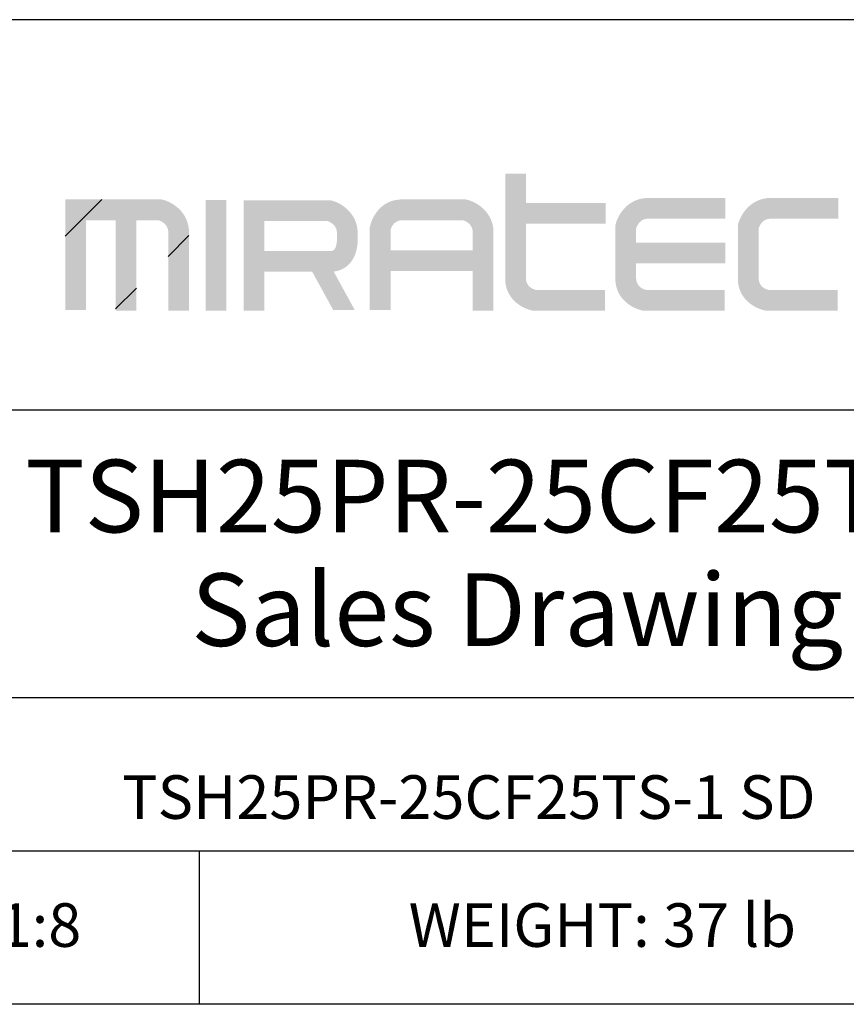
# Model space of a CAD drawing. Units: inches. Extents: x 4 to 84, y 4 to 63.
# Drawn here: x 67.4 to 76.9, y 4 to 15.3 of the extents above; entities that cross this region are included whole.
import ezdxf

# ---------------------------------------------------------------- set-up
doc = ezdxf.new("R2010")
doc.units = ezdxf.units.IN
doc.header["$LTSCALE"] = 8
doc.header["$MEASUREMENT"] = 0
doc.layers.add('FORMAT', color=7, linetype='Continuous')
doc.layers.add('LOGO_BLUE', color=154, linetype='Continuous')
doc.styles.add('SLDTEXTSTYLE0', font='TXT', dxfattribs={"width": 0.75})

msp = doc.modelspace()

# ---------------------------------------------------------------- hatches: boundary and pattern name
at = {"layer": 'LOGO_BLUE'}
h = msp.add_hatch(color=256, dxfattribs=at)
edge = h.paths.add_edge_path(flags=0)
edge.add_spline(control_points=[(73.2545782, 13.1971923), (73.2545782, 13.3856348), (73.2545782, 13.5302716)], knot_values=[0, 0, 0, 1, 1, 1], weights=[1, 1, 1], degree=2, periodic=0)
edge.add_line((73.2545782, 13.5302716), (73.0164275, 13.5302716))
edge.add_line((73.0164275, 13.5302716), (73.0164275, 12.3467376))
edge.add_spline(control_points=[(73.0164275, 12.3467376), (73.0070127, 12.090489), (73.2185775, 11.9819016), (73.3318479, 11.9608281)], knot_values=[0, 0, 0, 0, 1, 1, 1, 1], weights=[1, 1, 1, 1], degree=3, periodic=0)
edge.add_line((73.3318479, 11.9608281), (73.3427262, 11.9587792))
edge.add_line((73.3427262, 11.9587792), (74.1604485, 11.9587792))
edge.add_line((74.1604485, 11.9587792), (74.1604485, 12.1972714))
edge.add_spline(control_points=[(74.1604485, 12.1972714), (73.3994101, 12.1972714), (73.369312, 12.1972714)], knot_values=[0, 0, 0, 1, 1, 1], weights=[1, 1, 1], degree=2, periodic=0)
edge.add_spline(control_points=[(73.369312, 12.1972714), (73.3356529, 12.2057106), (73.2545782, 12.2355648), (73.2545782, 12.3356154)], knot_values=[0, 0, 0, 0, 1, 1, 1, 1], weights=[1, 1, 1, 1], degree=3, periodic=0)
edge.add_spline(control_points=[(73.2545782, 12.3356154), (73.2545782, 12.3367374), (73.2545782, 12.6522554), (73.2545782, 12.9586513)], knot_values=[0, 0, 0, 0, 1, 1, 1, 1], weights=[1, 1, 1, 1], degree=3, periodic=0)
edge.add_line((73.2545782, 12.9586513), (74.1686438, 12.9586513))
edge.add_line((74.1686438, 12.9586513), (74.1686438, 13.1971923))
edge.add_line((74.1686438, 13.1971923), (73.2545782, 13.1971923))
h = msp.add_hatch(dxfattribs=at)
h.set_pattern_fill('ANSI31', color=256, scale=8, style=0)
edge = h.paths.add_edge_path(flags=0)
edge.add_spline(control_points=[(69.3893363, 12.8731863), (69.3795313, 13.1014344), (69.18904, 13.2074363), (69.0894283, 13.2323148)], knot_values=[0, 0, 0, 0, 1, 1, 1, 1], weights=[1, 1, 1, 1], degree=3, periodic=0)
edge.add_line((69.0894283, 13.2323148), (69.0752817, 13.2357783))
edge.add_line((69.0752817, 13.2357783), (67.9721395, 13.2357783))
edge.add_line((67.9721395, 13.2357783), (67.9721395, 13.1810944))
edge.add_line((67.9721395, 13.1810944), (67.9705785, 13.1810944))
edge.add_line((67.9705785, 13.1810944), (67.9705785, 11.967072))
edge.add_line((67.9705785, 11.967072), (68.2089244, 11.967072))
edge.add_line((68.2089244, 11.967072), (68.2089244, 12.9973837))
edge.add_spline(control_points=[(68.2089244, 12.9973837), (68.3093164, 12.9973837), (68.4301479, 12.9973837), (68.5481989, 12.9973837)], knot_values=[0, 0, 0, 0, 1, 1, 1, 1], weights=[1, 1, 1, 1], degree=3, periodic=0)
edge.add_line((68.5481989, 12.9973837), (68.5481989, 11.9587792))
edge.add_line((68.5481989, 11.9587792), (68.7867399, 11.9587792))
edge.add_line((68.7867399, 11.9587792), (68.7867399, 12.9973837))
edge.add_spline(control_points=[(68.7867399, 12.9973837), (68.925718, 12.9973837), (69.0300127, 12.9973837), (69.0412811, 12.9973837)], knot_values=[0, 0, 0, 0, 1, 1, 1, 1], weights=[1, 1, 1, 1], degree=3, periodic=0)
edge.add_spline(control_points=[(69.0412811, 12.9973837), (69.0684523, 12.988164), (69.1473806, 12.955139), (69.151088, 12.8680642)], knot_values=[0, 0, 0, 0, 1, 1, 1, 1], weights=[1, 1, 1, 1], degree=3, periodic=0)
edge.add_line((69.151088, 12.8680642), (69.151088, 11.9587792))
edge.add_line((69.151088, 11.9587792), (69.3893363, 11.9587792))
edge.add_line((69.3893363, 11.9587792), (69.3893363, 12.8731863))
h = msp.add_hatch(color=256, dxfattribs=at)
edge = h.paths.add_edge_path(flags=0)
edge.add_spline(control_points=[(69.3893363, 12.8731863), (69.3795313, 13.1014344), (69.18904, 13.2074363), (69.0894283, 13.2323148)], knot_values=[0, 0, 0, 0, 1, 1, 1, 1], weights=[1, 1, 1, 1], degree=3, periodic=0)
edge.add_line((69.0894283, 13.2323148), (69.0752817, 13.2357783))
edge.add_line((69.0752817, 13.2357783), (67.9721395, 13.2357783))
edge.add_line((67.9721395, 13.2357783), (67.9721395, 13.1810944))
edge.add_line((67.9721395, 13.1810944), (67.9705785, 13.1810944))
edge.add_line((67.9705785, 13.1810944), (67.9705785, 11.967072))
edge.add_line((67.9705785, 11.967072), (68.2089244, 11.967072))
edge.add_line((68.2089244, 11.967072), (68.2089244, 12.9973837))
edge.add_spline(control_points=[(68.2089244, 12.9973837), (68.3093164, 12.9973837), (68.4301479, 12.9973837), (68.5481989, 12.9973837)], knot_values=[0, 0, 0, 0, 1, 1, 1, 1], weights=[1, 1, 1, 1], degree=3, periodic=0)
edge.add_line((68.5481989, 12.9973837), (68.5481989, 11.9587792))
edge.add_line((68.5481989, 11.9587792), (68.7867399, 11.9587792))
edge.add_line((68.7867399, 11.9587792), (68.7867399, 12.9973837))
edge.add_spline(control_points=[(68.7867399, 12.9973837), (68.925718, 12.9973837), (69.0300127, 12.9973837), (69.0412811, 12.9973837)], knot_values=[0, 0, 0, 0, 1, 1, 1, 1], weights=[1, 1, 1, 1], degree=3, periodic=0)
edge.add_spline(control_points=[(69.0412811, 12.9973837), (69.0684523, 12.988164), (69.1473806, 12.955139), (69.151088, 12.8680642)], knot_values=[0, 0, 0, 0, 1, 1, 1, 1], weights=[1, 1, 1, 1], degree=3, periodic=0)
edge.add_line((69.151088, 12.8680642), (69.151088, 11.9587792))
edge.add_line((69.151088, 11.9587792), (69.3893363, 11.9587792))
edge.add_line((69.3893363, 11.9587792), (69.3893363, 12.8731863))
msp.add_hatch(color=256, dxfattribs=at).paths.add_polyline_path([(69.5789496, 13.2292416), (69.5789496, 11.9587792), (69.8173442, 11.9587792), (69.8173442, 13.2292416)], flags=0)
h = msp.add_hatch(color=256, dxfattribs=at)
edge = h.paths.add_edge_path(flags=0)
edge.add_spline(control_points=[(71.2262482, 12.494155), (71.3351282, 12.6068399), (71.3249329, 12.779087), (71.3234695, 12.7984044)], knot_values=[0, 0, 0, 0, 1, 1, 1, 1], weights=[1, 1, 1, 1], degree=3, periodic=0)
edge.add_line((71.3234695, 12.7984044), (71.323811, 12.864991))
edge.add_spline(control_points=[(71.323811, 12.864991), (71.3137132, 13.0932391), (71.1230755, 13.1991923), (71.0237079, 13.2239733)], knot_values=[0, 0, 0, 0, 1, 1, 1, 1], weights=[1, 1, 1, 1], degree=3, periodic=0)
edge.add_line((71.0237079, 13.2239733), (71.0094149, 13.2275343))
edge.add_line((71.0094149, 13.2275343), (70.0158356, 13.2275343))
edge.add_line((70.0158356, 13.2275343), (70.0158356, 13.186314))
edge.add_line((70.0158356, 13.186314), (70.0153966, 13.186314))
edge.add_line((70.0153966, 13.186314), (70.0153966, 11.9587792))
edge.add_line((70.0153966, 11.9587792), (70.2535473, 11.9587792))
edge.add_line((70.2535473, 11.9587792), (70.2535473, 12.4059094))
edge.add_line((70.2535473, 12.4059094), (70.8030697, 12.4059094))
edge.add_line((70.8030697, 12.4059094), (71.0443424, 11.9662916))
edge.add_line((71.0443424, 11.9662916), (71.2916153, 11.9662916))
edge.add_line((71.2916153, 11.9662916), (71.0493181, 12.408007))
edge.add_spline(control_points=[(71.0493181, 12.408007), (71.1355636, 12.4191292), (71.1925402, 12.4587884), (71.2262482, 12.494155)], knot_values=[0, 0, 0, 0, 1, 1, 1, 1], weights=[1, 1, 1, 1], degree=3, periodic=0)
edge = h.paths.add_edge_path(flags=0)
edge.add_spline(control_points=[(71.085709, 12.7889896), (71.085709, 12.7845993), (71.0860017, 12.7798187), (71.0860017, 12.7745991)], knot_values=[0, 0, 0, 0, 1, 1, 1, 1], weights=[1, 1, 1, 1], degree=3, periodic=0)
edge.add_spline(control_points=[(71.0860017, 12.7745991), (71.0858513, 12.7375743), (71.0784145, 12.6841397), (71.0539726, 12.6595554)], knot_values=[0, 0, 0, 0, 1, 1, 1, 1], weights=[1, 1, 1, 1], degree=3, periodic=0)
edge.add_spline(control_points=[(71.0539726, 12.6595554), (71.049061, 12.6547104), (71.036502, 12.6418953), (70.9948293, 12.6443528)], knot_values=[0, 0, 0, 0, 1, 1, 1, 1], weights=[1, 1, 1, 1], degree=3, periodic=0)
edge.add_line((70.9948293, 12.6443528), (70.2535473, 12.6443528))
edge.add_line((70.2535473, 12.6443528), (70.2535473, 12.9891885))
edge.add_spline(control_points=[(70.2535473, 12.9891885), (70.52965, 12.9891885), (70.9506333, 12.9891885), (70.9752679, 12.9891885)], knot_values=[0, 0, 0, 0, 1, 1, 1, 1], weights=[1, 1, 1, 1], degree=3, periodic=0)
edge.add_spline(control_points=[(70.9752679, 12.9891885), (71.0027319, 12.9799688), (71.0815138, 12.9468462), (71.085709, 12.8597226)], knot_values=[0, 0, 0, 0, 1, 1, 1, 1], weights=[1, 1, 1, 1], degree=3, periodic=0)
edge.add_line((71.085709, 12.8597226), (71.085709, 12.7889896))
h = msp.add_hatch(color=256, dxfattribs=at)
edge = h.paths.add_edge_path(flags=0)
edge.add_spline(control_points=[(72.8820348, 12.8732351), (72.8722297, 13.1014832), (72.6813969, 13.2074852), (72.5815414, 13.2323637)], knot_values=[0, 0, 0, 0, 1, 1, 1, 1], weights=[1, 1, 1, 1], degree=3, periodic=0)
edge.add_line((72.5815414, 13.2323637), (72.5672972, 13.2358271))
edge.add_line((72.5672972, 13.2358271), (71.8508938, 13.2358271))
edge.add_spline(control_points=[(71.8508938, 13.2358271), (71.5943037, 13.2452907), (71.4859603, 13.0334819), (71.4648379, 12.9200652)], knot_values=[0, 0, 0, 0, 1, 1, 1, 1], weights=[1, 1, 1, 1], degree=3, periodic=0)
edge.add_line((71.4648379, 12.9200652), (71.4626428, 12.9092845))
edge.add_line((71.4626428, 12.9092845), (71.4626428, 11.9671209))
edge.add_line((71.4626428, 11.9671209), (71.7011838, 11.9671209))
edge.add_spline(control_points=[(71.7011838, 11.9671209), (71.7011838, 12.188881), (71.7011838, 12.414251)], knot_values=[0, 0, 0, 1, 1, 1], weights=[1, 1, 1], degree=2, periodic=0)
edge.add_line((71.7011838, 12.414251), (72.6435913, 12.414251))
edge.add_line((72.6435913, 12.414251), (72.6435913, 11.958828))
edge.add_line((72.6435913, 11.958828), (72.8820348, 11.958828))
edge.add_line((72.8820348, 11.958828), (72.8820348, 12.8732351))
edge = h.paths.add_edge_path(flags=0)
edge.add_spline(control_points=[(71.8463572, 12.9974325), (72.4971496, 12.9974325), (72.5335405, 12.9974325)], knot_values=[0, 0, 0, 1, 1, 1], weights=[1, 1, 1], degree=2, periodic=0)
edge.add_spline(control_points=[(72.5335405, 12.9974325), (72.5610044, 12.9882128), (72.6397376, 12.9551878), (72.6435913, 12.8682106)], knot_values=[0, 0, 0, 0, 1, 1, 1, 1], weights=[1, 1, 1, 1], degree=3, periodic=0)
edge.add_line((72.6435913, 12.8682106), (72.6435913, 12.6526944))
edge.add_line((72.6435913, 12.6526944), (71.7011838, 12.6526944))
edge.add_spline(control_points=[(71.7011838, 12.6526944), (71.7011838, 12.7781114), (71.7011838, 12.8729912), (71.7011838, 12.8826499)], knot_values=[0, 0, 0, 0, 1, 1, 1, 1], weights=[1, 1, 1, 1], degree=3, periodic=0)
edge.add_spline(control_points=[(71.7011838, 12.8826499), (71.7098669, 12.9173335), (71.7409406, 13.0013838), (71.8463572, 12.9974325)], knot_values=[0, 0, 0, 0, 1, 1, 1, 1], weights=[1, 1, 1, 1], degree=3, periodic=0)
h = msp.add_hatch(color=256, dxfattribs=at)
edge = h.paths.add_edge_path(flags=0)
edge.add_spline(control_points=[(74.6432379, 13.253047), (74.4148435, 13.2432419), (74.3089879, 13.0525067), (74.2838654, 12.9529438)], knot_values=[0, 0, 0, 0, 1, 1, 1, 1], weights=[1, 1, 1, 1], degree=3, periodic=0)
edge.add_line((74.2838654, 12.9529438), (74.2803532, 12.9387973))
edge.add_line((74.2803532, 12.9387973), (74.2803532, 12.3467376))
edge.add_spline(control_points=[(74.2803532, 12.3467376), (74.2711823, 12.0903914), (74.4830886, 11.9819504), (74.5964565, 11.9608281)], knot_values=[0, 0, 0, 0, 1, 1, 1, 1], weights=[1, 1, 1, 1], degree=3, periodic=0)
edge.add_line((74.5964565, 11.9608281), (74.6072372, 11.958828))
edge.add_line((74.6072372, 11.958828), (75.5348641, 11.958828))
edge.add_line((75.5348641, 11.958828), (75.5348641, 12.1972714))
edge.add_spline(control_points=[(75.5348641, 12.1972714), (74.6642139, 12.1972714), (74.6337743, 12.1972714)], knot_values=[0, 0, 0, 1, 1, 1], weights=[1, 1, 1], degree=2, periodic=0)
edge.add_spline(control_points=[(74.6337743, 12.1972714), (74.5996761, 12.2057106), (74.518699, 12.2355648), (74.518699, 12.3358594)], knot_values=[0, 0, 0, 0, 1, 1, 1, 1], weights=[1, 1, 1, 1], degree=3, periodic=0)
edge.add_spline(control_points=[(74.518699, 12.3358594), (74.518699, 12.3366398), (74.518699, 12.4088363), (74.518699, 12.5013258)], knot_values=[0, 0, 0, 0, 1, 1, 1, 1], weights=[1, 1, 1, 1], degree=3, periodic=0)
edge.add_line((74.518699, 12.5013258), (75.5431569, 12.5013258))
edge.add_line((75.5431569, 12.5013258), (75.5431569, 12.7399643))
edge.add_line((75.5431569, 12.7399643), (74.518699, 12.7399643))
edge.add_spline(control_points=[(74.518699, 12.7399643), (74.518699, 12.8245025), (74.518699, 12.8925525), (74.518699, 12.9046503)], knot_values=[0, 0, 0, 0, 1, 1, 1, 1], weights=[1, 1, 1, 1], degree=3, periodic=0)
edge.add_spline(control_points=[(74.518699, 12.9046503), (74.5280163, 12.9320654), (74.5610413, 13.0109449), (74.6484087, 13.0146523)], knot_values=[0, 0, 0, 0, 1, 1, 1, 1], weights=[1, 1, 1, 1], degree=3, periodic=0)
edge.add_line((74.6484087, 13.0146523), (75.5431569, 13.0146035))
edge.add_line((75.5431569, 13.0146035), (75.5431569, 13.253047))
edge.add_line((75.5431569, 13.253047), (74.6432379, 13.253047))
h = msp.add_hatch(color=256, dxfattribs=at)
edge = h.paths.add_edge_path(flags=0)
edge.add_spline(control_points=[(76.0479955, 13.253047), (75.8195035, 13.2432419), (75.713843, 13.0523603), (75.6890132, 12.9529438)], knot_values=[0, 0, 0, 0, 1, 1, 1, 1], weights=[1, 1, 1, 1], degree=3, periodic=0)
edge.add_line((75.6890132, 12.9529438), (75.6853546, 12.9386021))
edge.add_line((75.6853546, 12.9386021), (75.6853546, 12.3467376))
edge.add_spline(control_points=[(75.6853546, 12.3467376), (75.6758911, 12.0905377), (75.8878462, 11.9819504), (76.0016044, 11.9608281)], knot_values=[0, 0, 0, 0, 1, 1, 1, 1], weights=[1, 1, 1, 1], degree=3, periodic=0)
edge.add_line((76.0016044, 11.9608281), (76.0120436, 11.958828))
edge.add_line((76.0120436, 11.958828), (76.8294245, 11.958828))
edge.add_line((76.8294245, 11.958828), (76.8294245, 12.1972714))
edge.add_spline(control_points=[(76.8294245, 12.1972714), (76.0691178, 12.1972714), (76.0386295, 12.1972714)], knot_values=[0, 0, 0, 1, 1, 1], weights=[1, 1, 1], degree=2, periodic=0)
edge.add_spline(control_points=[(76.0386295, 12.1972714), (76.0048727, 12.2057106), (75.9236029, 12.2355648), (75.9236029, 12.3356154)], knot_values=[0, 0, 0, 0, 1, 1, 1, 1], weights=[1, 1, 1, 1], degree=3, periodic=0)
edge.add_spline(control_points=[(75.9236029, 12.3356154), (75.9236029, 12.3378594), (75.9239444, 12.8686008), (75.9239444, 12.9046503)], knot_values=[0, 0, 0, 0, 1, 1, 1, 1], weights=[1, 1, 1, 1], degree=3, periodic=0)
edge.add_spline(control_points=[(75.9239444, 12.9046503), (75.9328714, 12.9320654), (75.9663355, 13.0109449), (76.0532151, 13.0146523)], knot_values=[0, 0, 0, 0, 1, 1, 1, 1], weights=[1, 1, 1, 1], degree=3, periodic=0)
edge.add_line((76.0532151, 13.0146523), (76.8376198, 13.0146035))
edge.add_line((76.8376198, 13.0146035), (76.8376198, 13.253047))
edge.add_line((76.8376198, 13.253047), (76.0479955, 13.253047))

# ---------------------------------------------------------------- linework, layer by layer
at = {"layer": 'FORMAT'}
for p, q in [((83.9999769, 15.2988832), (62.3999769, 15.2988832)), ((62.3999769, 10.8201894), (83.9999769, 10.8201894)), ((62.3999769, 7.5200125), (83.9999769, 7.5200125)), ((62.3999769, 5.7600125), (83.9999769, 5.7600125)), ((69.507448, 5.7600125), (69.507448, 4.0000125)), ((83.9999769, 4.0000125), (3.9999769, 4.0000125))]:
    msp.add_line(p, q, dxfattribs=at)

# ---------------------------------------------------------------- texts
at = {"layer": 'FORMAT', "attachment_point": 2, "style": 'SLDTEXTSTYLE0'}
for s, insert, char_height in [('TSH25PR-25CF25TS-1', (73.2843423, 10.2492587), 0.833333333), ('Sales Drawing', (73.1539411, 8.9451997), 0.833333333), ('TSH25PR-25CF25TS-1 SD', (72.5989288, 6.6282039), 0.5), ('WEIGHT: 37 lb', (74.1307167, 5.1594018), 0.5), ('SCALE 1:8', (66.5894779, 5.1594018), 0.5)]:
    msp.add_mtext(s, dxfattribs=dict(at, insert=insert, char_height=char_height))

doc.saveas('drawing.dxf')
